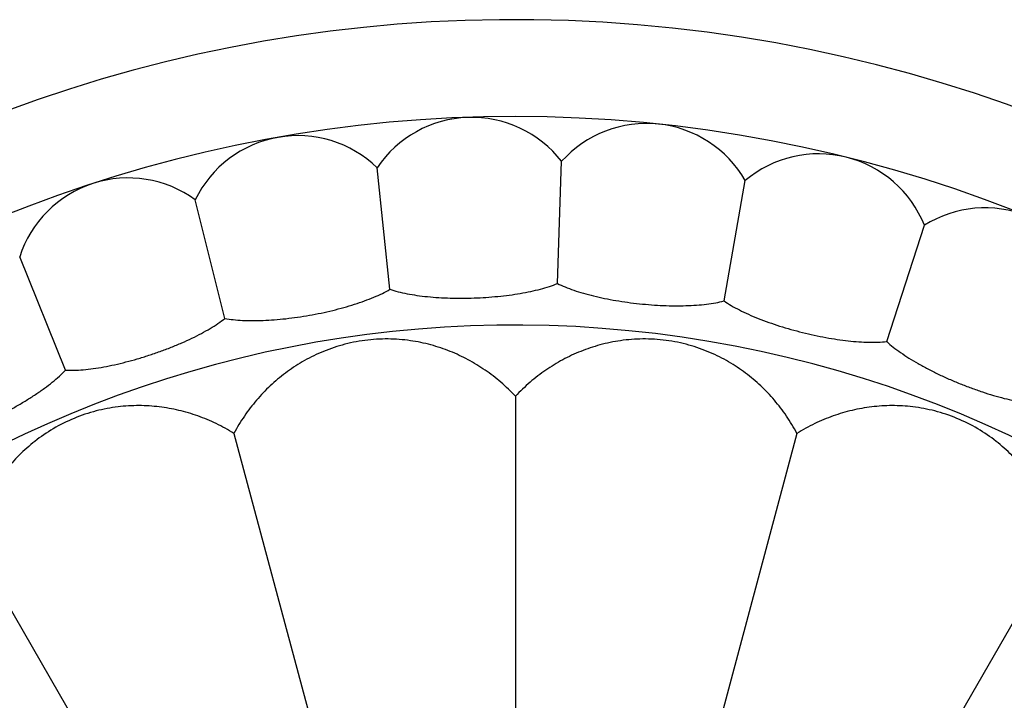
# Model space of a CAD drawing. Units: inches. Extents: x -0.4 to 22.5, y 1.6 to 13.3.
# Drawn here: x 2.1 to 2.9, y 12.6 to 13.2 of the extents above; entities that cross this region are included whole.
import ezdxf

# ---------------------------------------------------------------- set-up
doc = ezdxf.new("R2010")
doc.units = ezdxf.units.IN
doc.header["$LTSCALE"] = 1.21
doc.header["$MEASUREMENT"] = 0
doc.layers.get('0').update_dxf_attribs({"linetype": 'CONTINUOUS'})

msp = doc.modelspace()

# ---------------------------------------------------------------- linework, layer by layer
at = {"color": 7, "linetype": 'CONTINUOUS'}
for p, q in [((2.52826, 12.96117), (2.532, 13.06833)), ((2.38127, 12.95604), (2.37006, 13.06267)), ((2.67453, 12.9458), (2.69315, 13.05139)), ((2.23642, 12.9305), (2.21049, 13.03453)), ((2.81724, 12.91022), (2.85037, 13.01219)), ((2.09654, 12.88505), (2.05638, 12.98446)), ((2.49146, 12.86219), (2.49146, 12.35174)), ((2.24439, 12.82966), (2.37651, 12.3366)), ((2.73853, 12.82966), (2.60642, 12.3366)), ((2.01416, 12.7343), (2.26939, 12.29223)), ((2.96877, 12.7343), (2.71354, 12.29223))]:
    msp.add_line(p, q, dxfattribs=at)
for centre, radius, start, end in [((2.49146, 11.90759), 1.285, 192.31152, 167.68849), ((2.49146, 11.90759), 1.2, 193.4513, 166.54869), ((2.45308, 13.00692), 0.1, 37.88606, 146.11394), ((2.60645, 13.00156), 0.1, 29.88606, 138.11394), ((2.30045, 12.99088), 0.1, 45.88606, 154.11394), ((2.75758, 12.97491), 0.1, 21.88606, 130.11394), ((2.15155, 12.95375), 0.1, 53.88606, 162.11394), ((2.90353, 12.92749), 0.1, 13.88606, 122.11394)]:
    msp.add_arc(centre, radius, start, end, dxfattribs=at)
at = {"color": 9, "linetype": 'CONTINUOUS'}
msp.add_arc((2.49146, 11.90759), 1.01701, 196.54566, 163.45436, dxfattribs=at)
at = {"color": 7, "linetype": 'CONTINUOUS'}
for points, knots in [([(2.23642, 12.9305), (2.23887, 12.93005), (2.24403, 12.92931), (2.25214, 12.92869), (2.2609, 12.92848), (2.27021, 12.92867), (2.27995, 12.92926), (2.29002, 12.93023), (2.30028, 12.93155), (2.31062, 12.93321), (2.3209, 12.93519), (2.331, 12.93746), (2.34079, 12.93999), (2.35014, 12.94277), (2.35896, 12.94577), (2.36712, 12.94896), (2.37453, 12.95232), (2.37912, 12.95478), (2.38127, 12.95604)], [0, 0, 0, 0, 0.050032, 0.10471, 0.163616, 0.226214, 0.291878, 0.359908, 0.429547, 0.5, 0.570453, 0.640092, 0.708122, 0.773786, 0.836384, 0.89529, 0.949968, 1, 1, 1, 1]), ([(2.38127, 12.95604), (2.38363, 12.95525), (2.38863, 12.95381), (2.39658, 12.95206), (2.40523, 12.95063), (2.41447, 12.94953), (2.4242, 12.94876), (2.4343, 12.94831), (2.44465, 12.9482), (2.45512, 12.9484), (2.46557, 12.94893), (2.47589, 12.94977), (2.48594, 12.95091), (2.49559, 12.95236), (2.50473, 12.9541), (2.51326, 12.95613), (2.52106, 12.95843), (2.52596, 12.96022), (2.52826, 12.96117)], [0, 0, 0, 0, 0.050032, 0.10471, 0.163616, 0.226214, 0.291878, 0.359908, 0.429547, 0.5, 0.570453, 0.640092, 0.708122, 0.773786, 0.836384, 0.89529, 0.949968, 1, 1, 1, 1]), ([(2.52826, 12.96117), (2.53048, 12.96006), (2.53524, 12.95794), (2.54287, 12.9551), (2.55123, 12.95248), (2.56023, 12.9501), (2.56976, 12.94799), (2.5797, 12.94614), (2.58993, 12.94458), (2.60033, 12.94333), (2.61075, 12.9424), (2.62108, 12.94179), (2.63119, 12.94153), (2.64095, 12.94162), (2.65025, 12.94207), (2.65897, 12.94289), (2.66702, 12.94409), (2.67212, 12.94518), (2.67453, 12.9458)], [0, 0, 0, 0, 0.050032, 0.10471, 0.163616, 0.226214, 0.291878, 0.359908, 0.429547, 0.5, 0.570453, 0.640092, 0.708122, 0.773786, 0.836384, 0.89529, 0.949968, 1, 1, 1, 1]), ([(2.67453, 12.9458), (2.67658, 12.94439), (2.68099, 12.94162), (2.68815, 12.93775), (2.69607, 12.93399), (2.70465, 12.93039), (2.71379, 12.92696), (2.72338, 12.92375), (2.7333, 12.92079), (2.74341, 12.9181), (2.75361, 12.91572), (2.76376, 12.91369), (2.77373, 12.91202), (2.78341, 12.91075), (2.79268, 12.90991), (2.80143, 12.90951), (2.80957, 12.90957), (2.81477, 12.90994), (2.81724, 12.91022)], [0, 0, 0, 0, 0.050032, 0.10471, 0.163616, 0.226214, 0.291878, 0.359908, 0.429547, 0.5, 0.570453, 0.640092, 0.708122, 0.773786, 0.836384, 0.89529, 0.949968, 1, 1, 1, 1]), ([(2.09654, 12.88505), (2.09903, 12.88494), (2.10424, 12.88493), (2.11236, 12.88544), (2.12107, 12.88645), (2.13026, 12.88794), (2.13982, 12.88988), (2.14965, 12.89224), (2.15963, 12.89498), (2.16964, 12.89806), (2.17955, 12.90145), (2.18923, 12.9051), (2.19857, 12.90897), (2.20745, 12.91303), (2.21576, 12.91722), (2.22339, 12.92152), (2.23027, 12.92588), (2.23448, 12.92895), (2.23642, 12.9305)], [0, 0, 0, 0, 0.050032, 0.10471, 0.163616, 0.226214, 0.291878, 0.359908, 0.429547, 0.5, 0.570453, 0.640092, 0.708122, 0.773786, 0.836384, 0.89529, 0.949968, 1, 1, 1, 1]), ([(2.49146, 12.86219), (2.48742, 12.86651), (2.47891, 12.87466), (2.46499, 12.88538), (2.45257, 12.89297), (2.4422, 12.89818), (2.43417, 12.90168), (2.42587, 12.90473), (2.4143, 12.90824), (2.39895, 12.9114), (2.37947, 12.91291), (2.35927, 12.91171), (2.33945, 12.90764), (2.32102, 12.90115), (2.30701, 12.89411), (2.29675, 12.88774), (2.28715, 12.88096), (2.27601, 12.87157), (2.26397, 12.85891), (2.25329, 12.84496), (2.24718, 12.83489), (2.24439, 12.82966)], [0, 0, 0, 0, 0.060688, 0.120486, 0.179856, 0.209584, 0.239468, 0.269637, 0.300235, 0.363313, 0.429947, 0.500011, 0.570075, 0.636709, 0.699788, 0.730385, 0.760554, 0.820144, 0.879514, 0.939312, 1, 1, 1, 1]), ([(2.73853, 12.82966), (2.73575, 12.83489), (2.72964, 12.84496), (2.71896, 12.85891), (2.70893, 12.86946), (2.70026, 12.87718), (2.69341, 12.88264), (2.68618, 12.88774), (2.67592, 12.89411), (2.66191, 12.90115), (2.64348, 12.90764), (2.62366, 12.91171), (2.60346, 12.91291), (2.58398, 12.9114), (2.56863, 12.90824), (2.55706, 12.90473), (2.54604, 12.90068), (2.53285, 12.89449), (2.51794, 12.88538), (2.50402, 12.87466), (2.49551, 12.86651), (2.49146, 12.86219)], [0, 0, 0, 0, 0.060688, 0.120486, 0.179856, 0.209584, 0.239468, 0.269637, 0.300235, 0.363313, 0.429947, 0.500011, 0.570075, 0.636709, 0.699788, 0.730385, 0.760554, 0.820144, 0.879514, 0.939312, 1, 1, 1, 1]), ([(2.81724, 12.91022), (2.81907, 12.90854), (2.82306, 12.90518), (2.82961, 12.90035), (2.83693, 12.89553), (2.84492, 12.89076), (2.8535, 12.8861), (2.86255, 12.88159), (2.87195, 12.87727), (2.8816, 12.8732), (2.89136, 12.86943), (2.90113, 12.866), (2.91077, 12.86296), (2.92018, 12.86036), (2.92924, 12.85823), (2.93785, 12.85662), (2.94592, 12.85554), (2.95112, 12.85519), (2.95361, 12.85512)], [0, 0, 0, 0, 0.050032, 0.10471, 0.163616, 0.226214, 0.291878, 0.359908, 0.429547, 0.5, 0.570453, 0.640092, 0.708122, 0.773786, 0.836384, 0.89529, 0.949968, 1, 1, 1, 1]), ([(1.96435, 12.82058), (1.96683, 12.82081), (1.97199, 12.82153), (1.97996, 12.82317), (1.98844, 12.82538), (1.99733, 12.82813), (2.00653, 12.83139), (2.01594, 12.83509), (2.02544, 12.83919), (2.03492, 12.84364), (2.04426, 12.84837), (2.05334, 12.85333), (2.06205, 12.85846), (2.07028, 12.86371), (2.07793, 12.86902), (2.08489, 12.87434), (2.09109, 12.87962), (2.09483, 12.88325), (2.09654, 12.88505)], [0, 0, 0, 0, 0.050032, 0.10471, 0.163616, 0.226214, 0.291878, 0.359908, 0.429547, 0.5, 0.570453, 0.640092, 0.708122, 0.773786, 0.836384, 0.89529, 0.949968, 1, 1, 1, 1]), ([(2.24439, 12.82966), (2.23937, 12.83279), (2.22904, 12.83846), (2.21282, 12.84521), (2.19886, 12.84932), (2.18749, 12.85168), (2.17883, 12.85298), (2.17002, 12.85378), (2.15794, 12.85417), (2.14229, 12.85326), (2.12309, 12.84966), (2.10389, 12.84328), (2.0858, 12.83422), (2.06968, 12.82318), (2.05797, 12.81276), (2.0497, 12.80394), (2.04219, 12.79492), (2.03385, 12.78296), (2.0255, 12.76762), (2.0188, 12.75137), (2.01551, 12.74006), (2.01416, 12.7343)], [0, 0, 0, 0, 0.060688, 0.120486, 0.179856, 0.209584, 0.239468, 0.269637, 0.300235, 0.363313, 0.429947, 0.500011, 0.570075, 0.636709, 0.699788, 0.730385, 0.760554, 0.820144, 0.879514, 0.939312, 1, 1, 1, 1]), ([(2.96877, 12.7343), (2.96742, 12.74006), (2.96413, 12.75137), (2.95743, 12.76762), (2.95047, 12.7804), (2.9441, 12.7901), (2.93889, 12.79714), (2.93323, 12.80394), (2.92496, 12.81276), (2.91325, 12.82318), (2.89713, 12.83422), (2.87904, 12.84328), (2.85984, 12.84966), (2.84064, 12.85326), (2.82499, 12.85417), (2.81291, 12.85378), (2.8041, 12.85298), (2.79543, 12.85168), (2.78407, 12.84932), (2.77011, 12.84521), (2.75388, 12.83846), (2.74356, 12.83279), (2.73853, 12.82966)], [0, 0, 0, 0, 0.060687, 0.120483, 0.179852, 0.209579, 0.239463, 0.269631, 0.300228, 0.363305, 0.429937, 0.5, 0.570062, 0.636695, 0.699772, 0.730369, 0.760537, 0.790421, 0.820148, 0.879517, 0.939313, 1, 1, 1, 1])]:
    msp.add_open_spline(points, degree=3, knots=knots, dxfattribs=at)

doc.saveas('drawing.dxf')
